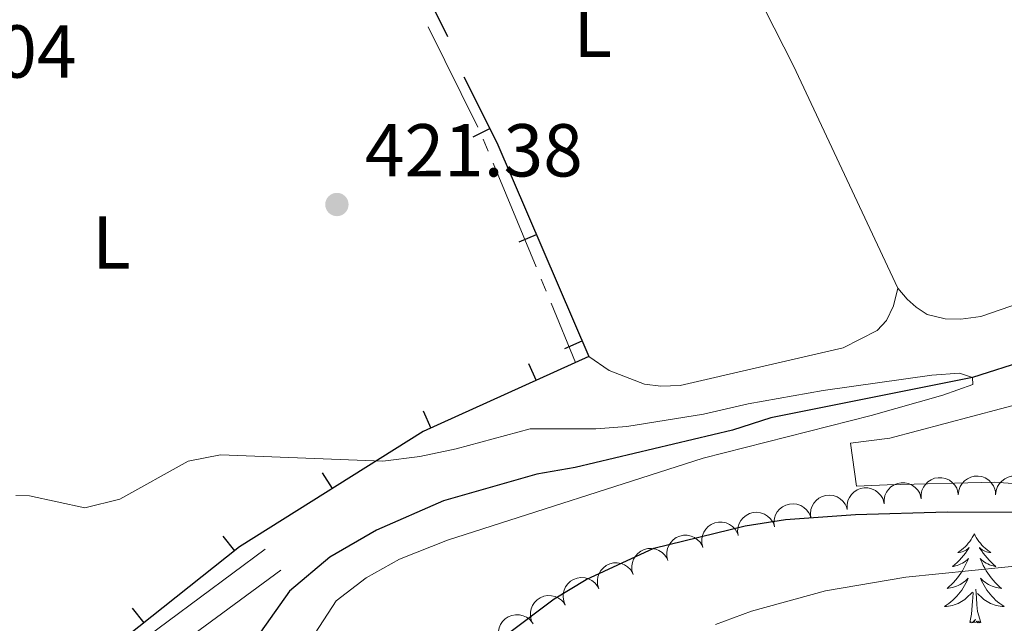
# Model space of a CAD drawing. Units: metres. Extents: x 631127 to 635638, y 699406 to 702460.
# Drawn here: x 633216 to 633348, y 701382 to 701463 of the extents above; entities that cross this region are included whole.
import ezdxf
from ezdxf.enums import TextEntityAlignment as Align

# ---------------------------------------------------------------- set-up
doc = ezdxf.new("R2010")
doc.units = ezdxf.units.M
doc.header["$MEASUREMENT"] = 0
doc.linetypes.add('DGN Style 3', pattern=[79.023728, 56.44552, -22.578208])
for name, color, linetype, lineweight in [('Carátula', 7, 'Continuous', 0), ('Edificios construcciones cerramientos', 7, 'Continuous', 0), ('Elementos auxiliares', 7, 'Continuous', 0), ('Entidades rústicas y varios', 7, 'Continuous', 0), ('Hidrografía', 7, 'Continuous', 0), ('Relieve y altimetría', 7, 'Continuous', 0), ('Textos de rotulación', 7, 'Continuous', 0), ('Viales y ferrocarril', 7, 'Continuous', 0)]:
    doc.layers.add(name, color=color, linetype=linetype, lineweight=lineweight)
doc.styles.add('Style-Arial', font='txt')
doc.styles.add('Style-Arial Narrow', font='txt')

# ---------------------------------------------------------------- blocks, each defined once
blk = doc.blocks.new('5PATER_116')
at = {"layer": 'Relieve y altimetría', "linetype": 'Continuous', "lineweight": 0}
h = blk.add_hatch(color=250, dxfattribs=at)
edge = h.paths.add_edge_path()
edge.add_ellipse((0, 0), major_axis=(-1.1, -1.11), ratio=0.999422, start_angle=0, end_angle=360)

msp = doc.modelspace()

# ---------------------------------------------------------------- linework, layer by layer
at = {"layer": 'Carátula', "color": 7, "linetype": 'Continuous', "lineweight": 0}
msp.add_3dface([(631183.963, 699405.689), (635638.142, 699490.985), (635581.278, 702460.451), (631127.1, 702375.156)], dxfattribs=at)
at = {"layer": 'Edificios construcciones cerramientos', "color": 1, "linetype": 'Continuous', "lineweight": 25}
for p, q in [((633276.486, 701447.429, 423.202), (633278.719, 701448.553, 423.202)), ((633282.651, 701433.381, 422.941), (633284.949, 701434.367, 422.941)), ((633288.766, 701419.139, 422.752), (633291.063, 701420.125, 422.752)), ((633283.88, 701417.131, 423.165), (633284.908, 701414.852, 423.165)), ((633269.775, 701410.766, 424.049), (633270.803, 701408.487, 424.049)), ((633256.282, 701402.5, 423.69), (633257.611, 701400.383, 423.69)), ((633242.989, 701394.025, 423.233), (633244.544, 701392.068, 423.233)), ((633230.861, 701384.386, 422.715), (633232.417, 701382.429, 422.715))]:
    msp.add_line(p, q, dxfattribs=at)
at = {"layer": 'Edificios construcciones cerramientos', "color": 1, "linetype": 'Continuous', "lineweight": 25, "flags": 128}
for points in [[(633259.866, 701488.803), (633260.474, 701486.303), (633273.059, 701460.834)], [(633275.238, 701455.468), (633279.667, 701446.669), (633291.961, 701418.034)], [(633291.961, 701418.034), (633269.794, 701408.032), (633245.21, 701392.597), (633223.285, 701375.17), (633185.436, 701344.613)]]:
    msp.add_lwpolyline(points, dxfattribs=at)
at = {"layer": 'Elementos auxiliares', "color": 250, "linetype": 'Continuous', "lineweight": 0}
msp.add_3dface([(632047.42, 699816.19, 416.73), (632003.66, 702129.47, 413.138), (635429.76, 702195.1, 488.219), (635474.66, 699881.82, 453.356)], dxfattribs=at)
at = {"layer": 'Entidades rústicas y varios', "color": 92, "linetype": 'Continuous', "lineweight": 0, "flags": 128}
for points, elevation in [([(633341.395, 701399.567), (633341.456, 701400.126), (633341.66, 701400.676), (633341.915, 701401.084), (633342.222, 701401.407), (633342.615, 701401.706), (633343.058, 701401.919), (633343.534, 701402.039), (633344.036, 701402.056), (633344.538, 701401.981), (633345.013, 701401.803), (633345.475, 701401.502), (633345.806, 701401.165), (633346.092, 701400.761), (633346.299, 701400.314), (633346.376, 701399.941), (633346.395, 701399.553)], 432.747), ([(633346.395, 701399.553), (633346.456, 701400.112), (633346.659, 701400.661), (633346.915, 701401.07), (633347.222, 701401.393), (633347.614, 701401.691), (633348.058, 701401.904), (633348.534, 701402.025), (633349.036, 701402.042), (633349.538, 701401.967), (633350.013, 701401.789), (633350.475, 701401.488), (633350.806, 701401.151), (633351.092, 701400.746), (633351.299, 701400.3), (633351.376, 701399.927), (633351.395, 701399.539)], 432.777), ([(633331.481, 701398.325), (633331.463, 701398.887), (633331.588, 701399.46), (633331.784, 701399.9), (633332.042, 701400.263), (633332.389, 701400.613), (633332.799, 701400.886), (633333.253, 701401.072), (633333.748, 701401.159), (633334.255, 701401.155), (633334.75, 701401.045), (633335.25, 701400.812), (633335.625, 701400.524), (633335.964, 701400.164), (633336.232, 701399.751), (633336.361, 701399.392), (633336.434, 701399.011)], 432.726), ([(633336.434, 701399.011), (633336.416, 701399.572), (633336.54, 701400.145), (633336.736, 701400.585), (633336.995, 701400.948), (633337.342, 701401.299), (633337.751, 701401.571), (633338.206, 701401.757), (633338.7, 701401.844), (633339.208, 701401.84), (633339.703, 701401.73), (633340.203, 701401.497), (633340.578, 701401.21), (633340.917, 701400.849), (633341.185, 701400.436), (633341.314, 701400.077), (633341.387, 701399.696)], 432.726), ([(633321.672, 701396.44), (633321.6, 701396.997), (633321.67, 701397.579), (633321.823, 701398.036), (633322.046, 701398.422), (633322.358, 701398.804), (633322.739, 701399.114), (633323.174, 701399.343), (633323.658, 701399.477), (633324.163, 701399.521), (633324.667, 701399.459), (633325.186, 701399.274), (633325.587, 701399.024), (633325.959, 701398.698), (633326.265, 701398.312), (633326.428, 701397.967), (633326.537, 701397.594)], 432.726), ([(633326.528, 701397.64), (633326.51, 701398.202), (633326.635, 701398.774), (633326.831, 701399.215), (633327.09, 701399.578), (633327.436, 701399.928), (633327.846, 701400.201), (633328.3, 701400.387), (633328.795, 701400.474), (633329.302, 701400.47), (633329.797, 701400.36), (633330.297, 701400.127), (633330.672, 701399.839), (633331.012, 701399.479), (633331.279, 701399.066), (633331.408, 701398.707), (633331.481, 701398.325)], 432.726), ([(633316.807, 701395.285), (633316.735, 701395.842), (633316.805, 701396.424), (633316.958, 701396.881), (633317.181, 701397.267), (633317.493, 701397.649), (633317.874, 701397.96), (633318.309, 701398.188), (633318.793, 701398.322), (633319.298, 701398.366), (633319.802, 701398.304), (633320.322, 701398.12), (633320.723, 701397.869), (633321.095, 701397.543), (633321.4, 701397.157), (633321.563, 701396.812), (633321.672, 701396.44)], 432.726), ([(633311.942, 701394.13), (633311.871, 701394.688), (633311.94, 701395.269), (633312.093, 701395.727), (633312.316, 701396.113), (633312.628, 701396.494), (633313.009, 701396.805), (633313.444, 701397.033), (633313.928, 701397.167), (633314.434, 701397.212), (633314.937, 701397.149), (633315.457, 701396.965), (633315.858, 701396.715), (633316.23, 701396.388), (633316.536, 701396.003), (633316.698, 701395.658), (633316.807, 701395.285)], 432.726), ([(633307.215, 701392.526), (633307.073, 701393.07), (633307.069, 701393.656), (633307.162, 701394.129), (633307.335, 701394.54), (633307.596, 701394.958), (633307.935, 701395.314), (633308.337, 701395.596), (633308.8, 701395.79), (633309.296, 701395.898), (633309.803, 701395.9), (633310.342, 701395.783), (633310.772, 701395.586), (633311.182, 701395.309), (633311.534, 701394.965), (633311.739, 701394.643), (633311.894, 701394.287)], 432.713), ([(633302.536, 701390.764), (633302.394, 701391.308), (633302.389, 701391.894), (633302.483, 701392.367), (633302.655, 701392.778), (633302.916, 701393.196), (633303.256, 701393.553), (633303.658, 701393.834), (633304.121, 701394.029), (633304.617, 701394.137), (633305.124, 701394.139), (633305.663, 701394.021), (633306.092, 701393.824), (633306.503, 701393.547), (633306.855, 701393.203), (633307.06, 701392.882), (633307.215, 701392.526)], 432.661), ([(633297.893, 701388.913), (633297.733, 701389.452), (633297.708, 701390.037), (633297.786, 701390.513), (633297.944, 701390.93), (633298.191, 701391.356), (633298.518, 701391.724), (633298.91, 701392.019), (633299.367, 701392.229), (633299.858, 701392.354), (633300.365, 701392.373), (633300.908, 701392.274), (633301.344, 701392.091), (633301.763, 701391.828), (633302.127, 701391.496), (633302.343, 701391.182), (633302.51, 701390.831)], 432.594), ([(633293.281, 701386.997), (633293.121, 701387.536), (633293.097, 701388.121), (633293.174, 701388.597), (633293.333, 701389.013), (633293.579, 701389.44), (633293.906, 701389.808), (633294.299, 701390.103), (633294.755, 701390.313), (633295.247, 701390.437), (633295.754, 701390.456), (633296.296, 701390.357), (633296.732, 701390.175), (633297.152, 701389.912), (633297.515, 701389.58), (633297.731, 701389.266), (633297.898, 701388.915)], 432.348), ([(633288.808, 701384.789), (633288.593, 701385.308), (633288.507, 701385.887), (633288.535, 701386.369), (633288.648, 701386.8), (633288.849, 701387.25), (633289.136, 701387.65), (633289.495, 701387.984), (633289.927, 701388.241), (633290.403, 701388.416), (633290.905, 701388.488), (633291.455, 701388.447), (633291.908, 701388.311), (633292.352, 701388.094), (633292.749, 701387.802), (633292.996, 701387.512), (633293.199, 701387.18)], 432.121), ([(633284.479, 701382.295), (633284.242, 701382.805), (633284.134, 701383.381), (633284.142, 701383.863), (633284.239, 701384.298), (633284.421, 701384.756), (633284.692, 701385.167), (633285.037, 701385.515), (633285.459, 701385.789), (633285.927, 701385.983), (633286.426, 701386.075), (633286.977, 701386.055), (633287.435, 701385.938), (633287.888, 701385.738), (633288.296, 701385.462), (633288.554, 701385.182), (633288.771, 701384.86)], 431.999), ([(633280.201, 701379.739), (633279.965, 701380.249), (633279.856, 701380.825), (633279.865, 701381.307), (633279.961, 701381.742), (633280.143, 701382.2), (633280.414, 701382.611), (633280.76, 701382.959), (633281.181, 701383.233), (633281.65, 701383.427), (633282.149, 701383.519), (633282.7, 701383.499), (633283.157, 701383.381), (633283.61, 701383.182), (633284.018, 701382.906), (633284.277, 701382.626), (633284.493, 701382.303)], 431.588)]:
    msp.add_lwpolyline(points, dxfattribs=dict(at, elevation=elevation))
for points in [[(633343.542, 701394.342), (633343.431, 701394.123), (633343.276, 701393.848), (633343.108, 701393.582), (633342.926, 701393.325), (633342.732, 701393.077), (633342.525, 701392.839), (633342.306, 701392.613), (633342.076, 701392.397), (633341.836, 701392.194), (633341.585, 701392.003), (633341.325, 701391.825), (633341.524, 701391.848), (633341.727, 701391.886), (633341.926, 701391.941), (633342.121, 701392.01), (633342.31, 701392.095), (633342.491, 701392.194), (633342.665, 701392.306), (633342.87, 701392.497), (633342.829, 701392.432), (633342.599, 701392.087), (633342.356, 701391.751), (633342.1, 701391.425), (633341.832, 701391.109), (633341.552, 701390.804), (633341.26, 701390.51), (633340.957, 701390.227), (633340.644, 701389.956), (633340.768, 701389.979), (633341.014, 701390.037), (633341.256, 701390.11), (633341.492, 701390.198), (633341.723, 701390.301), (633341.946, 701390.419), (633342.162, 701390.55), (633342.369, 701390.695), (633342.566, 701390.852), (633342.753, 701391.022), (633342.665, 701390.8), (633342.509, 701390.439), (633342.338, 701390.085), (633342.153, 701389.738), (633341.953, 701389.398), (633341.741, 701389.067), (633341.514, 701388.745), (633341.275, 701388.433), (633341.024, 701388.13), (633340.76, 701387.838), (633340.485, 701387.557), (633340.198, 701387.287), (633339.901, 701387.029), (633340.097, 701387.054), (633340.364, 701387.101), (633340.627, 701387.164), (633340.886, 701387.243), (633341.141, 701387.337), (633341.389, 701387.445), (633341.63, 701387.568), (633341.864, 701387.706), (633342.089, 701387.856), (633342.305, 701388.02), (633342.511, 701388.196), (633342.706, 701388.384), (633342.565, 701388.057), (633342.41, 701387.736), (633342.241, 701387.422), (633342.058, 701387.117), (633341.861, 701386.82), (633341.651, 701386.532), (633341.428, 701386.254), (633341.193, 701385.986), (633340.947, 701385.728), (633340.689, 701385.483), (633340.42, 701385.249), (633340.141, 701385.027), (633339.852, 701384.818), (633339.562, 701384.627), (633339.827, 701384.636), (633340.09, 701384.661), (633340.352, 701384.702), (633340.611, 701384.759), (633340.866, 701384.831), (633341.116, 701384.918), (633341.36, 701385.021), (633341.598, 701385.137), (633341.828, 701385.268), (633342.05, 701385.413), (633342.263, 701385.571), (633342.466, 701385.741), (633343.314, 701386.54)], [(633343.542, 701394.342), (633343.653, 701394.123), (633343.808, 701393.848), (633343.976, 701393.582), (633344.158, 701393.325), (633344.352, 701393.077), (633344.559, 701392.839), (633344.778, 701392.613), (633345.008, 701392.397), (633345.248, 701392.194), (633345.499, 701392.003), (633345.759, 701391.825), (633345.56, 701391.848), (633345.357, 701391.886), (633345.158, 701391.941), (633344.963, 701392.01), (633344.774, 701392.095), (633344.593, 701392.194), (633344.419, 701392.306), (633344.214, 701392.497), (633344.255, 701392.432), (633344.485, 701392.087), (633344.728, 701391.751), (633344.984, 701391.425), (633345.252, 701391.109), (633345.532, 701390.804), (633345.824, 701390.51), (633346.127, 701390.227), (633346.44, 701389.956), (633346.316, 701389.979), (633346.07, 701390.037), (633345.828, 701390.11), (633345.592, 701390.198), (633345.361, 701390.301), (633345.138, 701390.419), (633344.922, 701390.55), (633344.715, 701390.695), (633344.518, 701390.852), (633344.331, 701391.022), (633344.419, 701390.8), (633344.575, 701390.439), (633344.746, 701390.085), (633344.931, 701389.738), (633345.131, 701389.398), (633345.343, 701389.067), (633345.57, 701388.745), (633345.809, 701388.433), (633346.06, 701388.13), (633346.324, 701387.838), (633346.599, 701387.557), (633346.886, 701387.287), (633347.183, 701387.029), (633346.987, 701387.054), (633346.72, 701387.101), (633346.457, 701387.164), (633346.198, 701387.243), (633345.943, 701387.337), (633345.695, 701387.445), (633345.454, 701387.568), (633345.22, 701387.706), (633344.995, 701387.856), (633344.779, 701388.02), (633344.573, 701388.196), (633344.378, 701388.384), (633344.519, 701388.057), (633344.674, 701387.736), (633344.843, 701387.422), (633345.026, 701387.117), (633345.223, 701386.82), (633345.433, 701386.532), (633345.656, 701386.254), (633345.891, 701385.986), (633346.137, 701385.728), (633346.395, 701385.483), (633346.664, 701385.249), (633346.943, 701385.027), (633347.232, 701384.818), (633347.522, 701384.627), (633347.257, 701384.636), (633346.994, 701384.661), (633346.732, 701384.702), (633346.473, 701384.759), (633346.218, 701384.831), (633345.968, 701384.918), (633345.724, 701385.021), (633345.486, 701385.137), (633345.256, 701385.268), (633345.034, 701385.413), (633344.821, 701385.571), (633344.618, 701385.741), (633343.96, 701386.361)], [(633342.923, 701382.491), (633343.168, 701383.609), (633343.281, 701385.351), (633343.329, 701385.784), (633343.392, 701386.507)], [(633344.393, 701382.491), (633343.964, 701383.931), (633343.873, 701384.835), (633343.827, 701385.784), (633343.725, 701386.948)], [(633344.393, 701382.491), (633344.219, 701382.423), (633344.2, 701382.662), (633344.01, 701382.44), (633343.889, 701382.643), (633343.768, 701382.535), (633343.498, 701382.481), (633343.694, 701382.874), (633343.309, 701382.494), (633343.121, 701382.44), (633343.08, 701382.602), (633342.923, 701382.491)]]:
    msp.add_lwpolyline(points, dxfattribs=at)
at = {"layer": 'Entidades rústicas y varios', "color": 92, "linetype": 'Continuous', "lineweight": 0}
for points in [[(633333.309, 701427.184, 422.573), (633319.367, 701456.926, 423.026), (633307.677, 701479.914, 423.083), (633305.646, 701485.714, 423.111), (633305.109, 701493.351, 423.111), (633305.283, 701495.489, 423.111), (633306.706, 701499.821, 423.253), (633308.161, 701502.423, 423.366), (633310.39, 701504.894, 423.565), (633314.274, 701508.303, 423.622), (633317.026, 701510.272, 424.218)], [(633467.402, 701456.136, 425.352), (633448.748, 701448.473, 424.927), (633440.839, 701445.51, 424.643), (633432.036, 701443.352, 424.189), (633419.502, 701441.428, 424.218), (633409.61, 701440.576, 424.048), (633404.709, 701439.812, 423.792), (633388.847, 701436.382, 422.97), (633383.472, 701435.451, 422.999), (633355.172, 701427.121, 422.914), (633344.434, 701423.415, 422.772), (633341.757, 701423.021, 422.715), (633339.625, 701423.082, 422.318), (633337.238, 701423.668, 422.29), (633335.768, 701424.643, 422.261), (633334.549, 701425.715, 422.573), (633333.309, 701427.184, 422.573)], [(633326.952, 701406.475, 422.914), (633332.254, 701407.146, 422.518), (633350.74, 701412.018, 422.121), (633378.097, 701419.903, 422.121), (633394.224, 701423.176, 422.234), (633413.346, 701426.718, 422.347), (633436.426, 701430.578, 422.688), (633464.746, 701435.22, 423.765)], [(633333.309, 701427.184, 422.573), (633332.721, 701424.826, 422.488), (633331.772, 701422.875, 422.488), (633330.535, 701421.534, 422.545), (633326, 701419.199, 422.318), (633304.172, 701414.183, 421.751), (633301.594, 701414.078, 421.723), (633299.393, 701414.362, 421.751), (633294.7, 701416.192, 421.694), (633291.961, 701418.034, 421.723)], [(633458.458, 701400.828, 426.43), (633453.445, 701400.058, 426.317), (633438.203, 701396.149, 426.033), (633431.567, 701394.898, 425.806), (633420.176, 701394.48, 425.579), (633407.095, 701396.019, 425.296), (633398.03, 701396.744, 424.616), (633386.628, 701397.632, 424.219), (633369.27, 701399.518, 423.992), (633346.3, 701401.228, 423.992), (633331.896, 701400.882, 423.595), (633327.759, 701400.725, 423.085), (633326.952, 701406.475, 422.914)]]:
    msp.add_polyline3d(points, dxfattribs=at)
at = {"layer": 'Hidrografía', "color": 5, "linetype": 'Continuous', "lineweight": 0}
for p, q in [((633270.446, 701462.15), (633277.125, 701448.72)), ((633277.836, 701447.122), (633278.505, 701445.505)), ((633279.173, 701443.888), (633284.903, 701430.03)), ((633285.572, 701428.413), (633286.24, 701426.797)), ((633286.909, 701425.18), (633290.193, 701417.236))]:
    msp.add_line(p, q, dxfattribs=at)
at = {"layer": 'Hidrografía', "color": 142, "linetype": 'DGN Style 3', "lineweight": 25}
msp.add_polyline3d([(633473.819, 701451.842, 422.785), (633452.435, 701441.468, 422.646), (633424.757, 701435.535, 422.023), (633410.627, 701434.026, 421.816), (633400.91, 701430.925, 421.746), (633387.323, 701427.278, 421.539), (633371.463, 701424.034, 421.469), (633366.25, 701422.638, 421.4), (633343.313, 701415.22, 420), (633316.299, 701409.84, 419.653), (633311.186, 701408.19, 419.653), (633290.131, 701403.204, 419.792), (633284.978, 701402.332, 419.792), (633272.514, 701398.743, 419.723), (633263.533, 701394.814, 419.169), (633257.309, 701391.2, 419.169), (633251.911, 701386.677, 419.03), (633245.125, 701377.143, 418.754)], dxfattribs=at)
at = {"layer": 'Relieve y altimetría', "color": 30, "linetype": 'Continuous', "lineweight": 30, "elevation": 425, "flags": 128}
msp.add_lwpolyline([(633280.857, 701380.766), (633287.334, 701385.643), (633291.6, 701388.248), (633300.64, 701392.405), (633312.862, 701395.421), (633318.269, 701396.268), (633327.66, 701396.923), (633339.907, 701397.271), (633365.241, 701397.194), (633392.083, 701396.147), (633403.15, 701396.334), (633406.317, 701396.887), (633415.859, 701399.743), (633443.401, 701412.047), (633464.451, 701418.807)], dxfattribs=at)
at = {"layer": 'Relieve y altimetría', "color": 30, "linetype": 'Continuous', "lineweight": 0, "flags": 128}
for points, elevation in [([(633215.288, 701399.452), (633217.097, 701399.427), (633224.504, 701397.822), (633229.193, 701398.989), (633238.327, 701404.065), (633242.666, 701404.916), (633264.4, 701404.05), (633269.361, 701404.663), (633274.195, 701405.691), (633284.107, 701408.36), (633292.907, 701408.36), (633297.035, 701408.687), (633307.283, 701410.352), (633313.287, 701411.74), (633323.315, 701413.505), (633337.845, 701415.563), (633341.579, 701415.812), (633343.313, 701415.22), (633343.36, 701414.314), (633339.347, 701412.858), (633329.722, 701410.138), (633307.247, 701404.445), (633273.065, 701393.482), (633266.61, 701390.935), (633262.14, 701388.433), (633258.142, 701385.395), (633243.424, 701362.711)], 420), ([(633456.578, 701392.335), (633446.061, 701390.597), (633430.438, 701389.478), (633419.453, 701387.975), (633413.683, 701387.563), (633403.011, 701387.523), (633387.546, 701389.646), (633377.533, 701391.424), (633356.446, 701390.755), (633334.371, 701388.523), (633323.619, 701386.719), (633313.71, 701383.993), (633308.919, 701382.213)], 430)]:
    msp.add_lwpolyline(points, dxfattribs=dict(at, elevation=elevation))
at = {"layer": 'Viales y ferrocarril', "color": 250, "linetype": 'DGN Style 3', "lineweight": 0}
msp.add_polyline3d([(633248.648, 701392.302, 419.757), (633225.879, 701375.424, 419.221)], dxfattribs=at)
at = {"layer": 'Viales y ferrocarril', "color": 250, "linetype": 'Continuous', "lineweight": 0}
msp.add_polyline3d([(633250.723, 701389.486, 419.757), (633231.992, 701375.687, 419.317)], dxfattribs=at)

# ---------------------------------------------------------------- block references
at = {"layer": 'Relieve y altimetría', "color": 250, "linetype": 'Continuous', "lineweight": 0}
msp.add_blockref('5PATER_116', (633258.245, 701438.375, 421.379), dxfattribs=at)

# ---------------------------------------------------------------- texts
at = {"layer": 'Entidades rústicas y varios', "color": 92, "linetype": 'Continuous', "lineweight": 0, "style": 'Style-Arial Narrow'}
for p in [(633292.483, 701461.595, 422.481), (633228.077, 701433.281, 422.592)]:
    msp.add_text('L', height=7, dxfattribs=at).set_placement(p, align=Align.MIDDLE_CENTER)
at = {"layer": 'Textos de rotulación', "color": 250, "linetype": 'Continuous', "lineweight": 0, "style": 'Style-Arial'}
for s, p in [('426.04', (633194.242, 701455.34, 426.043)), ('421.38', (633261.995, 701442.125, 421.379))]:
    msp.add_text(s, height=7, dxfattribs=at).set_placement(p)

doc.saveas('drawing.dxf')
